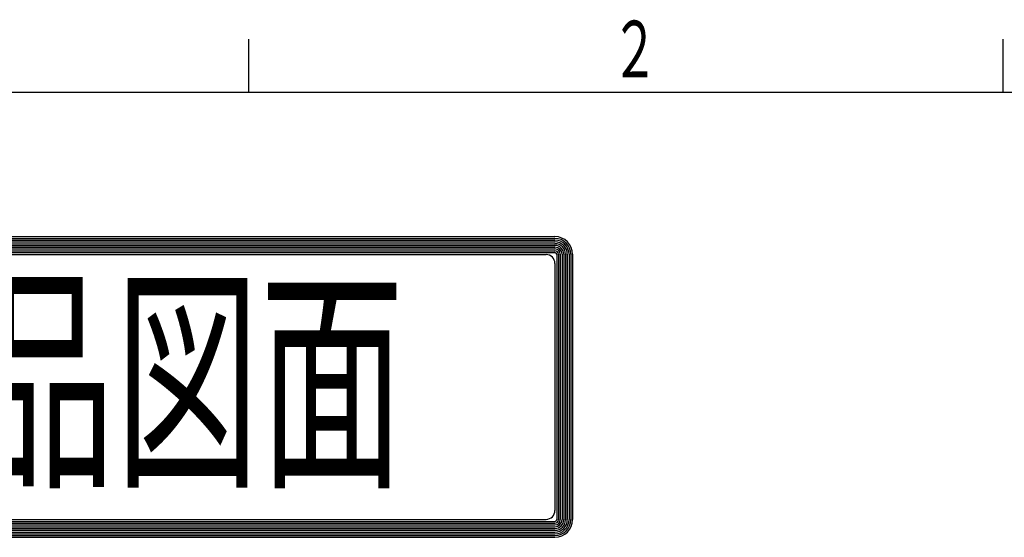
# Model space of a CAD drawing. Extents: x 0 to 3360, y 0 to 2376.
# Drawn here: x 446 to 891, y 2119 to 2353 of the extents above; entities that cross this region are included whole.
import ezdxf

# ---------------------------------------------------------------- set-up
doc = ezdxf.new("R2010")
doc.units = 0
doc.header["$LTSCALE"] = 8
for name, color, linetype in [('AM_0', 7, 'CONTINUOUS'), ('AM_2', 5, 'CONTINUOUS'), ('AM_6', 2, 'CONTINUOUS')]:
    doc.layers.add(name, color=color, linetype=linetype)
doc.styles.get("Standard").update_dxf_attribs({"font": 'isocp.shx', "bigfont": 'EXTFONT.SHX'})

# ---------------------------------------------------------------- blocks, each defined once
blk = doc.blocks.new('*U83')
at = {"layer": 'AM_6', "width": 0.61}
blk.add_text('２', height=25.6, dxfattribs=at).set_placement((713.35, 2326.73))
blk = doc.blocks.new('*U92')
at = {"layer": 'AM_6', "width": 0.6}
blk.add_text('納入品図面', height=80, dxfattribs=at).set_placement((292.27, 2149.39))

msp = doc.modelspace()

# ---------------------------------------------------------------- linework, layer by layer
at = {"layer": 'AM_0'}
for p, q in [((247.83, 2254.63), (687.86, 2254.63)), ((247.83, 2253.83), (687.86, 2253.83)), ((247.83, 2253.03), (687.86, 2253.03)), ((247.83, 2252.23), (687.86, 2252.23)), ((247.83, 2251.43), (687.86, 2251.43)), ((247.83, 2250.63), (687.86, 2250.63)), ((247.83, 2249.83), (687.86, 2249.83)), ((247.83, 2249.03), (687.86, 2249.03)), ((247.83, 2248.23), (687.86, 2248.23)), ((247.83, 2247.43), (687.86, 2247.43)), ((251.88, 2246.49), (683.86, 2246.49)), ((688.66, 2246.63), (688.66, 2126.53)), ((689.46, 2246.63), (689.46, 2126.53)), ((690.26, 2246.63), (690.26, 2126.53)), ((691.06, 2246.63), (691.06, 2126.53)), ((691.86, 2246.63), (691.86, 2126.53)), ((692.66, 2246.63), (692.66, 2126.53)), ((693.46, 2246.63), (693.46, 2126.53)), ((694.26, 2246.63), (694.26, 2126.53)), ((695.06, 2246.63), (695.06, 2126.53)), ((695.86, 2246.63), (695.86, 2126.53)), ((687.86, 2242.49), (687.86, 2130.66)), ((247.83, 2125.73), (687.86, 2125.73)), ((251.88, 2126.66), (683.86, 2126.66)), ((247.83, 2124.93), (687.86, 2124.93)), ((247.83, 2124.13), (687.86, 2124.13)), ((247.83, 2123.33), (687.86, 2123.33)), ((247.83, 2122.53), (687.86, 2122.53)), ((247.83, 2121.73), (687.86, 2121.73)), ((247.83, 2120.93), (687.86, 2120.93)), ((247.83, 2120.13), (687.86, 2120.13)), ((247.83, 2119.33), (687.86, 2119.33)), ((247.83, 2118.53), (687.86, 2118.53))]:
    msp.add_line(p, q, dxfattribs=at)
for centre, radius, start, end in [((687.86, 2246.63), 8, 0, 90), ((687.86, 2246.63), 7.2, 0, 90), ((687.86, 2246.63), 6.4, 0, 90), ((687.86, 2246.63), 5.6, 0, 90), ((687.86, 2246.63), 4.8, 0, 90), ((687.86, 2246.63), 4, 0, 90), ((683.86, 2242.49), 4, 0, 90), ((687.86, 2246.63), 3.2, 0, 90), ((687.86, 2246.63), 2.4, 0, 90), ((687.86, 2246.63), 1.6, 0, 90), ((687.86, 2246.63), 0.8, 0, 90), ((683.86, 2130.66), 4, 270, 0), ((687.86, 2126.53), 8, 270, 0), ((687.86, 2126.53), 7.2, 270, 0), ((687.86, 2126.53), 6.4, 270, 0), ((687.86, 2126.53), 5.6, 270, 0), ((687.86, 2126.53), 4.8, 270, 0), ((687.86, 2126.53), 4, 270, 0), ((687.86, 2126.53), 3.2, 270, 0), ((687.86, 2126.53), 2.4, 270, 0), ((687.86, 2126.53), 1.6, 270, 0), ((687.86, 2126.53), 0.8, 270, 0)]:
    msp.add_arc(centre, radius, start, end, dxfattribs=at)
at = {"layer": 'AM_2'}
for p, q in [((549.33, 2320), (549.33, 2344)), ((890.67, 2320), (890.67, 2344)), ((208, 2320), (3280, 2320))]:
    msp.add_line(p, q, dxfattribs=at)

# ---------------------------------------------------------------- block references
at = {"layer": 'AM_0'}
for name in ['*U83', '*U92']:
    msp.add_blockref(name, (0, 0), dxfattribs=at)

doc.saveas('drawing.dxf')
